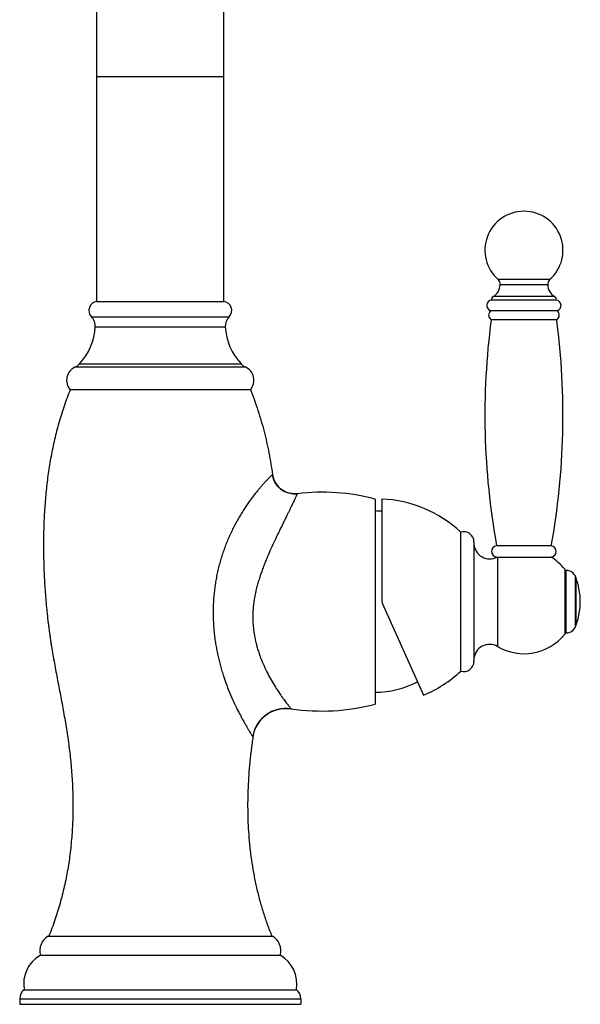
# Model space of a CAD drawing. Units: inches. Extents: x 8.4 to 13.4, y 0.4 to 18.1.
# Drawn here: x 8.4 to 13.4, y 0.4 to 9.3 of the extents above; entities that cross this region are included whole.
import ezdxf

# ---------------------------------------------------------------- set-up
doc = ezdxf.new("R2010")
doc.units = ezdxf.units.IN
doc.header["$LTSCALE"] = 1.21
doc.header["$MEASUREMENT"] = 0
doc.layers.get('0').update_dxf_attribs({"linetype": 'CONTINUOUS'})

msp = doc.modelspace()

# ---------------------------------------------------------------- linework, layer by layer
at = {"color": 7, "linetype": 'Continuous'}
for p, q in [((9.1157, 6.7405), (9.1157, 12.0267)), ((10.2557, 6.7405), (10.2557, 12.0268)), ((13.1587, 6.892), (12.7307, 6.892)), ((9.1157, 6.7405), (10.2557, 6.7405)), ((13.2347, 6.755), (12.6547, 6.755)), ((13.2227, 6.785), (12.6667, 6.785)), ((13.2433, 6.658), (12.646, 6.658)), ((13.2388, 6.578), (12.6506, 6.578)), ((10.4932, 5.951), (8.8782, 5.951)), ((10.6913, 5.1898), (10.6913, 5.1896)), ((10.9126, 5.0187), (10.9127, 5.0187)), ((11.6107, 4.971), (11.6107, 3.131)), ((11.6697, 4.971), (11.6697, 4.0723)), ((12.3797, 3.429), (12.3797, 4.673)), ((12.4968, 4.5872), (12.4968, 3.5148)), ((13.1897, 4.551), (12.6997, 4.551)), ((12.7035, 4.451), (12.7076, 4.451)), ((12.7076, 4.451), (13.1857, 4.451)), ((13.3097, 4.3423), (13.3097, 3.7597)), ((13.3234, 4.331), (13.3097, 4.331)), ((11.6783, 4.0316), (12.0431, 3.2123)), ((13.3234, 3.771), (13.3097, 3.771)), ((10.8559, 3.0909), (10.8564, 3.0908)), ((10.5157, 2.8378), (10.5158, 2.8384)), ((8.6807, 1.051), (10.6907, 1.051)), ((8.6107, 0.881), (10.7607, 0.881)), ((8.4657, 0.571), (10.9057, 0.571)), ((8.4257, 0.491), (8.4257, 0.441)), ((10.9457, 0.491), (10.9457, 0.441)), ((8.4257, 0.441), (10.9457, 0.441))]:
    msp.add_line(p, q, dxfattribs=at)
at = {"color": 9, "linetype": 'Continuous'}
for p, q in [((9.1157, 8.759), (10.2557, 8.759)), ((13.1751, 6.9376), (12.7142, 6.9376)), ((9.0687, 6.6053), (10.3027, 6.6053)), ((9.103, 6.5145), (10.2684, 6.5145)), ((8.9615, 6.1821), (10.4099, 6.1821)), ((8.9231, 6.1545), (10.4483, 6.1545)), ((10.9127, 5.0187), (10.9114, 5.016)), ((12.7076, 4.451), (12.7076, 3.6487)), ((13.3234, 3.771), (13.3234, 4.331)), ((13.4081, 3.8308), (13.4081, 4.2713)), ((13.4141, 3.8474), (13.4141, 4.2547)), ((10.8549, 3.0927), (10.8564, 3.0908)), ((10.5145, 2.8397), (10.5157, 2.8378)), ((8.4257, 0.491), (10.9457, 0.491))]:
    msp.add_line(p, q, dxfattribs=at)
at = {"color": 7, "linetype": 'Continuous'}
for points in [[(10.9126, 5.0187), (10.8962, 5.0174), (10.8786, 5.0176), (10.8611, 5.0193), (10.8439, 5.0226), (10.8269, 5.0273), (10.8105, 5.0335), (10.7947, 5.0412), (10.7796, 5.0502), (10.7653, 5.0604), (10.7521, 5.0719), (10.7398, 5.0845), (10.7287, 5.0982), (10.7189, 5.1127), (10.7104, 5.1281), (10.7032, 5.1441), (10.6975, 5.1607), (10.6933, 5.1778), (10.6913, 5.1896)], [(10.5158, 2.8384), (10.5197, 2.8596), (10.5258, 2.8825), (10.5337, 2.9048), (10.5433, 2.9265), (10.5546, 2.9474), (10.5676, 2.9672), (10.582, 2.9861), (10.5979, 3.0037), (10.6151, 3.02), (10.6336, 3.0348), (10.6532, 3.0482), (10.6737, 3.06), (10.6952, 3.0701), (10.7174, 3.0785), (10.7401, 3.0852), (10.7634, 3.09), (10.7869, 3.0929), (10.8106, 3.094), (10.8343, 3.0932), (10.8559, 3.0909)]]:
    msp.add_lwpolyline(points, dxfattribs=at)
for centre, radius, start, end in [((12.9447, 7.201), 0.35, 311.17908, 228.82092), ((12.6107, 6.8911), 0.12, 297.81645, 0.41366), ((12.6813, 6.8999), 0.05, 350.86523, 48.82092), ((13.2081, 6.8999), 0.05, 131.17908, 189.13477), ((13.2787, 6.8911), 0.12, 179.58634, 242.18355), ((9.1255, 6.6613), 0.0798, 97.06236, 224.58862), ((10.2459, 6.6613), 0.0798, 315.41138, 82.93764), ((12.6617, 6.7055), 0.05, 98.00767, 251.75941), ((12.6842, 6.7606), 0.03, 125.68766, 190.82389), ((13.2052, 6.7606), 0.03, 349.17611, 54.31234), ((13.2277, 6.7055), 0.05, 288.24059, 81.99233), ((12.6782, 6.6197), 0.05, 130.01647, 236.52643), ((13.2112, 6.6197), 0.05, 303.47357, 49.98353), ((8.9832, 6.5211), 0.12, 356.86302, 44.58862), ((10.3882, 6.5211), 0.12, 135.41138, 183.13698), ((19.1757, 5.7219), 6.581, 172.52532, 190.24862), ((6.7137, 5.7219), 6.581, 349.75138, 7.47468), ((8.5738, 6.5435), 0.53, 317.00707, 356.86302), ((10.7976, 6.5435), 0.53, 183.13698, 222.99293), ((8.8737, 6.2639), 0.12, 294.28376, 317.00707), ((10.4977, 6.2639), 0.12, 222.99293, 245.71624), ((8.9765, 6.036), 0.13, 114.28376, 220.85286), ((10.3949, 6.036), 0.13, 319.14714, 65.71624), ((10.8894, 5.2174), 0.2, 187.98198, 276.6567), ((11.1344, 3.1317), 1.9, 75.48212, 96.70027), ((11.6259, 3.8719), 1.1, 46.74393, 87.7187), ((11.6107, 4.051), 0.8125, 85.83578, 90), ((12.4068, 4.5872), 0.09, 0, 107.55778), ((12.6365, 4.5739), 0.14, 183.5494, 298.6161), ((12.7048, 4.5011), 0.0501, 95.87531, 268.49836), ((13.1846, 4.5011), 0.0501, 271.28843, 84.12469), ((12.9447, 4.051), 0.467, 38.59411, 58.93231), ((13.3234, 4.241), 0.09, 19.64018, 90), ((18.1172, 5.9518), 5, 199.64018, 199.84218), ((12.8497, 4.051), 0.6, 340.15782, 19.84218), ((11.7697, 4.0723), 0.1, 180, 204), ((13.3234, 3.861), 0.09, 270, 340.35982), ((18.1172, 2.1502), 5, 160.15782, 160.35982), ((12.9447, 4.051), 0.467, 239.48273, 321.40589), ((12.6365, 3.5281), 0.14, 59.48273, 176.4506), ((12.4068, 3.5148), 0.09, 252.44222, 360), ((11.6259, 4.2301), 1.1, 292.2883, 313.25607), ((11.6107, 4.051), 0.8125, 270, 297.80365), ((10.8125, 2.794), 0.3, 81.67127, 171.48511), ((11.1344, 4.9703), 1.9, 261.58627, 284.51788), ((8.7553, 0.9209), 0.15, 119.82575, 195.41398), ((10.6161, 0.9209), 0.15, 344.58602, 60.17425), ((8.7614, 0.6216), 0.3, 120.15496, 189.71011), ((10.61, 0.6216), 0.3, 350.28989, 59.84504), ((8.5257, 0.491), 0.1, 126.8699, 180), ((10.8457, 0.491), 0.1, 0, 53.1301)]:
    msp.add_arc(centre, radius, start, end, dxfattribs=at)
for points, knots in [([(8.8782, 5.951), (8.8684, 5.9267), (8.8495, 5.878), (8.8233, 5.8043), (8.7991, 5.7301), (8.7694, 5.6307), (8.7371, 5.5053), (8.7054, 5.3533), (8.6805, 5.2001), (8.6618, 5.0461), (8.651, 4.9171), (8.645, 4.8137), (8.6418, 4.736), (8.6398, 4.6583), (8.6389, 4.5805), (8.6391, 4.5157), (8.6397, 4.4639), (8.6407, 4.412), (8.6425, 4.3473), (8.6458, 4.2696), (8.6501, 4.192), (8.6554, 4.1145), (8.6618, 4.0371), (8.6693, 3.9598), (8.6765, 3.8956), (8.6828, 3.8442), (8.6878, 3.8057), (8.6931, 3.7673), (8.6986, 3.7289), (8.7045, 3.6906), (8.7126, 3.6395), (8.7233, 3.5757), (8.7368, 3.4993), (8.7509, 3.423), (8.77, 3.3213), (8.7944, 3.1942), (8.8227, 3.0415), (8.8443, 2.9139), (8.8597, 2.8115), (8.8701, 2.7345), (8.8791, 2.6572), (8.8894, 2.554), (8.8986, 2.4245), (8.9036, 2.2689), (8.9023, 2.1133), (8.8943, 1.958), (8.8793, 1.8033), (8.8569, 1.6495), (8.8268, 1.497), (8.7951, 1.3713), (8.7655, 1.2717), (8.7412, 1.1975), (8.7147, 1.1238), (8.6956, 1.0752), (8.6857, 1.051)], [0, 0, 0, 0, 0.015775, 0.031499, 0.047181, 0.062829, 0.094055, 0.125233, 0.1564, 0.187582, 0.218791, 0.234407, 0.25003, 0.265658, 0.281289, 0.296922, 0.304737, 0.312552, 0.328178, 0.343801, 0.359419, 0.375032, 0.390641, 0.406245, 0.421845, 0.429643, 0.437441, 0.445237, 0.453033, 0.460828, 0.468623, 0.484214, 0.499808, 0.515405, 0.531005, 0.562212, 0.593424, 0.624637, 0.640249, 0.655869, 0.671499, 0.687138, 0.718429, 0.749719, 0.780992, 0.81224, 0.843463, 0.874674, 0.905893, 0.937154, 0.952815, 0.968505, 0.98423, 1, 1, 1, 1]), ([(10.4932, 5.951), (10.5056, 5.9203), (10.5292, 5.8585), (10.5615, 5.7649), (10.5905, 5.6705), (10.6164, 5.5755), (10.6394, 5.4798), (10.6595, 5.3836), (10.6769, 5.2869), (10.6868, 5.2222), (10.6913, 5.1898)], [0, 0, 0, 0, 0.126025, 0.251552, 0.376703, 0.501584, 0.626285, 0.750882, 0.875438, 1, 1, 1, 1]), ([(10.5157, 2.8378), (10.5129, 2.8191), (10.5076, 2.7817), (10.5003, 2.7255), (10.4937, 2.6691), (10.4858, 2.5939), (10.4779, 2.4995), (10.4715, 2.3861), (10.4683, 2.2726), (10.4685, 2.1591), (10.4723, 2.0457), (10.4796, 1.9325), (10.4907, 1.8197), (10.5058, 1.7074), (10.5248, 1.5957), (10.548, 1.4847), (10.5755, 1.3746), (10.6074, 1.2654), (10.6439, 1.1573), (10.6712, 1.0863), (10.6857, 1.051)], [0, 0, 0, 0, 0.031198, 0.062409, 0.093637, 0.124879, 0.187389, 0.249913, 0.312428, 0.374918, 0.437373, 0.49979, 0.562173, 0.624535, 0.686895, 0.749282, 0.811733, 0.874297, 0.93703, 1, 1, 1, 1])]:
    msp.add_open_spline(points, degree=3, knots=knots, dxfattribs=at)
at = {"color": 9, "linetype": 'Continuous'}
for points, knots in [([(10.6913, 5.1898), (10.6913, 5.1897), (10.6913, 5.1897), (10.6912, 5.1897), (10.6912, 5.1896), (10.691, 5.1895), (10.6909, 5.1893), (10.6907, 5.1891), (10.6905, 5.1889), (10.6902, 5.1886), (10.6898, 5.1882), (10.6891, 5.1875), (10.6882, 5.1867), (10.6872, 5.1857), (10.6859, 5.1846), (10.6846, 5.1833), (10.6831, 5.1818), (10.6814, 5.1802), (10.6789, 5.1778), (10.6753, 5.1744), (10.6706, 5.1699), (10.6654, 5.1647), (10.6596, 5.1589), (10.6532, 5.1525), (10.6463, 5.1455), (10.6389, 5.1378), (10.631, 5.1294), (10.6227, 5.1205), (10.6106, 5.1073), (10.5945, 5.0893), (10.5742, 5.0657), (10.5527, 5.0397), (10.5302, 5.0114), (10.5068, 4.9807), (10.4829, 4.9479), (10.4586, 4.9129), (10.4342, 4.876), (10.4099, 4.8372), (10.3775, 4.7824), (10.3386, 4.7101), (10.303, 4.6344), (10.2768, 4.5713), (10.2582, 4.5226), (10.241, 4.4729), (10.228, 4.4309), (10.2183, 4.3968), (10.2091, 4.3625), (10.1986, 4.3193), (10.1897, 4.2756), (10.1833, 4.2405), (10.1776, 4.2052), (10.1728, 4.1698), (10.1687, 4.1343), (10.1652, 4.0988), (10.1619, 4.0543), (10.1595, 4.0009), (10.1588, 3.9477), (10.1597, 3.8945), (10.1622, 3.8417), (10.1664, 3.7892), (10.1721, 3.7372), (10.178, 3.6943), (10.1835, 3.6602), (10.1894, 3.6264), (10.1976, 3.5847), (10.2087, 3.5352), (10.221, 3.4865), (10.2344, 3.4387), (10.2535, 3.3767), (10.2797, 3.3019), (10.3141, 3.2163), (10.3502, 3.1361), (10.3812, 3.0735), (10.4058, 3.0267), (10.4232, 2.9945), (10.44, 2.9646), (10.4557, 2.9371), (10.4702, 2.9124), (10.4831, 2.8908), (10.4928, 2.8748), (10.4995, 2.8638), (10.5037, 2.857), (10.5073, 2.8511), (10.5103, 2.8464), (10.5126, 2.8426), (10.5139, 2.8405), (10.5145, 2.8397)], [0, 0, 0, 0, 0.000011, 0.000027, 0.000073, 0.000139, 0.000226, 0.000333, 0.00046, 0.000608, 0.000777, 0.001177, 0.001659, 0.002223, 0.002871, 0.003602, 0.004416, 0.005313, 0.006293, 0.008503, 0.011044, 0.013914, 0.017112, 0.020633, 0.024476, 0.028634, 0.033104, 0.037878, 0.042952, 0.053968, 0.066093, 0.079258, 0.093393, 0.108423, 0.124272, 0.140865, 0.158124, 0.175979, 0.194358, 0.23243, 0.271873, 0.291986, 0.312299, 0.332776, 0.353382, 0.363725, 0.374089, 0.39487, 0.415703, 0.426133, 0.436567, 0.457441, 0.467878, 0.47831, 0.499156, 0.519963, 0.540718, 0.561403, 0.582003, 0.6025, 0.622877, 0.643118, 0.653183, 0.66321, 0.683138, 0.702887, 0.722439, 0.741776, 0.760874, 0.798247, 0.834297, 0.868671, 0.900888, 0.915996, 0.930311, 0.94372, 0.956095, 0.967295, 0.977162, 0.985528, 0.989095, 0.992224, 0.994896, 0.997092, 0.998797, 1, 1, 1, 1]), ([(10.9114, 5.016), (10.9111, 5.0154), (10.9104, 5.0138), (10.9093, 5.0113), (10.9079, 5.0081), (10.9056, 5.0029), (10.902, 4.9949), (10.897, 4.9838), (10.8909, 4.9705), (10.8838, 4.9551), (10.8756, 4.9377), (10.8664, 4.9184), (10.8562, 4.8972), (10.8451, 4.8741), (10.833, 4.8493), (10.8153, 4.813), (10.7912, 4.764), (10.7604, 4.7011), (10.7277, 4.6333), (10.6938, 4.5612), (10.6655, 4.4984), (10.6432, 4.4464), (10.6267, 4.4063), (10.6106, 4.3654), (10.5952, 4.3238), (10.5831, 4.2886), (10.5738, 4.2601), (10.5672, 4.2386), (10.5608, 4.217), (10.5526, 4.1879), (10.545, 4.1586), (10.5382, 4.1292), (10.532, 4.0995), (10.5254, 4.0623), (10.5195, 4.0174), (10.5158, 3.9723), (10.5144, 3.9348), (10.5144, 3.9048), (10.515, 3.8825), (10.516, 3.8602), (10.5176, 3.838), (10.5197, 3.816), (10.5231, 3.7869), (10.5284, 3.7509), (10.5366, 3.7084), (10.5465, 3.6668), (10.5579, 3.6261), (10.5706, 3.5865), (10.5889, 3.5356), (10.6141, 3.4751), (10.6471, 3.4068), (10.6814, 3.3439), (10.7157, 3.2868), (10.7487, 3.236), (10.7751, 3.1979), (10.7947, 3.1709), (10.8076, 3.1534), (10.8194, 3.1379), (10.8297, 3.1245), (10.8385, 3.1133), (10.8456, 3.1044), (10.8504, 3.0984), (10.8533, 3.0947), (10.8544, 3.0933), (10.8549, 3.0927)], [0, 0, 0, 0, 0.001053, 0.002396, 0.004029, 0.005952, 0.010666, 0.016531, 0.023533, 0.031654, 0.040868, 0.051143, 0.062444, 0.074731, 0.087958, 0.102078, 0.132799, 0.166477, 0.202684, 0.240998, 0.281015, 0.301544, 0.32236, 0.343421, 0.364686, 0.386117, 0.396884, 0.40768, 0.418499, 0.429338, 0.451059, 0.461932, 0.472808, 0.494554, 0.516269, 0.537927, 0.5595, 0.570247, 0.580963, 0.591643, 0.602285, 0.612886, 0.623441, 0.644401, 0.665141, 0.685638, 0.705866, 0.7258, 0.745411, 0.783538, 0.819979, 0.854408, 0.886447, 0.915655, 0.941531, 0.953044, 0.963507, 0.972842, 0.980971, 0.987817, 0.99331, 0.997387, 0.998879, 1, 1, 1, 1])]:
    msp.add_open_spline(points, degree=3, knots=knots, dxfattribs=at)

doc.saveas('drawing.dxf')
